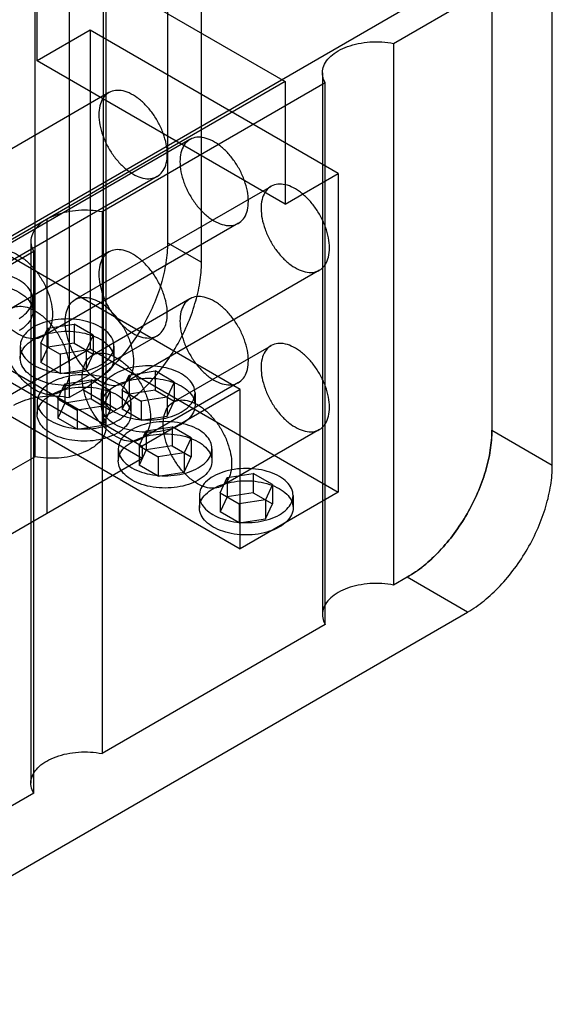
# Model space of a CAD drawing. Units: millimetres. Extents: x 20 to 154, y 57 to 186.
# Drawn here: x 109 to 154, y 58 to 141 of the extents above; entities that cross this region are included whole.
import ezdxf

# ---------------------------------------------------------------- set-up
doc = ezdxf.new("R2010")
doc.units = ezdxf.units.MM
doc.header["$LTSCALE"] = 15.786331
doc.layers.add('SHELL10', color=7, linetype='CONTINUOUS')

msp = doc.modelspace()

# ---------------------------------------------------------------- linework, layer by layer
at = {"layer": 'SHELL10', "color": 7, "linetype": 'Continuous'}
for p, q in [((121.432, 160.125), (121.432, 122.587)), ((124.306, 120.928), (124.306, 158.466)), ((113.103, 155.316), (113.103, 109.483)), ((115.976, 153.657), (115.98, 107.148)), ((116.215, 152.815), (116.215, 106.981)), ((110.184, 150.313), (110.184, 104.48)), ((154.03, 149.601), (82.189, 108.123)), ((154.03, 103.767), (154.03, 149.601)), ((110.386, 137.986), (110.386, 148.356)), ((110.386, 148.356), (131.4, 136.224)), ((140.582, 139.451), (148.912, 144.26)), ((148.912, 144.26), (148.912, 106.722)), ((114.876, 140.579), (110.386, 137.986)), ((114.876, 140.579), (114.876, 113.618)), ((135.89, 128.447), (114.876, 140.579)), ((140.582, 139.451), (140.582, 93.618)), ((131.4, 125.854), (110.386, 137.986)), ((134.551, 136.95), (134.551, 91.116)), ((131.4, 136.224), (90.989, 112.893)), ((134.79, 136.107), (115.887, 125.193)), ((131.4, 136.224), (131.4, 125.854)), ((134.79, 90.274), (134.79, 136.107)), ((116.466, 135.286), (99.87, 125.705)), ((123.335, 131.32), (106.74, 121.738)), ((131.4, 125.854), (135.89, 128.447)), ((135.89, 128.447), (135.89, 101.486)), ((120.561, 128.192), (103.966, 118.61)), ((130.205, 127.353), (113.61, 117.772)), ((115.887, 125.193), (115.887, 79.36)), ((127.431, 124.226), (110.836, 114.644)), ((111.195, 124.558), (111.195, 99.671)), ((109.856, 122.692), (109.856, 76.858)), ((121.432, 122.587), (124.306, 120.928)), ((110.095, 121.849), (91.191, 110.936)), ((127.584, 110.17), (106.57, 122.303)), ((116.466, 121.805), (108.177, 117.02)), ((110.095, 76.016), (110.095, 121.849)), ((134.301, 120.259), (117.706, 110.678)), ((98.263, 117.507), (119.277, 105.375)), ((110.022, 117.805), (110.022, 116.768)), ((123.335, 117.839), (115.047, 113.054)), ((119.277, 104.338), (98.263, 116.47)), ((110.71, 114.079), (111.303, 115.357)), ((111.303, 115.357), (113.516, 115.7)), ((111.303, 115.357), (111.303, 113.737)), ((115.137, 114.764), (113.516, 115.7)), ((113.516, 115.7), (113.516, 114.079)), ((120.561, 114.711), (112.272, 109.926)), ((115.137, 114.764), (114.543, 113.486)), ((115.137, 114.764), (115.137, 113.144)), ((114.876, 113.618), (106.57, 108.822)), ((108.954, 113.839), (108.954, 112.802)), ((110.71, 114.079), (112.33, 113.144)), ((110.71, 114.079), (110.71, 112.459)), ((111.303, 113.737), (110.71, 112.459)), ((113.516, 114.079), (111.303, 113.737)), ((114.543, 113.486), (112.33, 113.144)), ((113.516, 114.079), (115.137, 113.144)), ((114.543, 113.486), (114.543, 111.866)), ((114.876, 113.618), (135.89, 101.486)), ((116.892, 113.839), (116.892, 112.802)), ((130.205, 113.873), (121.917, 109.087)), ((112.33, 113.144), (112.33, 111.524)), ((114.543, 111.866), (115.137, 113.144)), ((112.33, 111.524), (110.71, 112.459)), ((112.33, 111.524), (114.543, 111.866)), ((118.173, 111.391), (120.386, 111.733)), ((122.006, 110.798), (120.386, 111.733)), ((120.386, 111.733), (120.386, 110.113)), ((112.74, 110.639), (114.953, 110.981)), ((116.573, 110.046), (114.953, 110.981)), ((114.953, 110.981), (114.953, 109.361)), ((117.58, 110.113), (118.173, 111.391)), ((118.173, 111.391), (118.173, 109.771)), ((112.147, 109.361), (112.74, 110.639)), ((112.74, 110.639), (112.74, 109.019)), ((114.248, 110.144), (113.103, 109.483)), ((117.121, 108.485), (114.248, 110.144)), ((116.573, 110.046), (115.98, 108.768)), ((116.573, 110.046), (116.573, 108.426)), ((117.58, 110.113), (119.2, 109.178)), ((117.58, 110.113), (117.58, 108.493)), ((120.386, 110.113), (118.173, 109.771)), ((127.431, 110.745), (119.142, 105.96)), ((127.584, 110.17), (119.277, 105.375)), ((120.386, 110.113), (122.006, 109.178)), ((122.006, 110.798), (121.413, 109.52)), ((122.006, 110.798), (122.006, 109.178)), ((127.584, 96.69), (127.584, 110.17)), ((112.147, 109.361), (113.767, 108.426)), ((112.147, 109.361), (112.147, 107.741)), ((114.953, 109.361), (112.74, 109.019)), ((114.953, 109.361), (116.573, 108.426)), ((115.824, 109.872), (115.824, 108.835)), ((118.173, 109.771), (117.58, 108.493)), ((121.413, 109.52), (119.2, 109.178)), ((119.2, 109.178), (119.2, 107.558)), ((121.413, 109.52), (121.413, 107.9)), ((121.413, 107.9), (122.006, 109.178)), ((123.762, 109.872), (123.762, 108.835)), ((106.57, 108.822), (127.584, 96.69)), ((110.391, 109.12), (110.391, 108.083)), ((112.74, 109.019), (112.147, 107.741)), ((115.98, 108.768), (113.767, 108.426)), ((113.767, 108.426), (113.767, 106.805)), ((115.976, 107.824), (117.121, 108.485)), ((115.98, 107.148), (116.573, 108.426)), ((119.2, 107.558), (117.58, 108.493)), ((118.329, 109.12), (118.329, 108.083)), ((113.767, 106.805), (112.147, 107.741)), ((119.2, 107.558), (121.413, 107.9)), ((113.767, 106.805), (115.98, 107.148)), ((119.017, 105.395), (119.61, 106.673)), ((119.61, 106.673), (121.823, 107.015)), ((119.61, 106.673), (119.61, 105.052)), ((123.443, 106.08), (121.823, 107.015)), ((121.823, 107.015), (121.823, 105.395)), ((134.301, 106.779), (126.012, 101.993)), ((148.912, 106.722), (154.03, 103.767)), ((123.443, 106.08), (122.85, 104.802)), ((123.443, 106.08), (123.443, 104.459)), ((117.261, 105.154), (117.261, 104.117)), ((119.017, 105.395), (120.637, 104.459)), ((119.017, 105.395), (119.017, 103.775)), ((119.61, 105.052), (119.017, 103.775)), ((119.277, 105.375), (119.277, 104.338)), ((121.823, 105.395), (119.61, 105.052)), ((121.823, 105.395), (123.443, 104.459)), ((125.199, 105.154), (125.199, 104.117)), ((91.281, 93.566), (110.184, 104.48)), ((119.277, 104.338), (103.112, 95.005)), ((122.85, 104.802), (120.637, 104.459)), ((120.637, 104.459), (120.637, 102.839)), ((122.85, 104.802), (122.85, 103.182)), ((122.85, 103.182), (123.443, 104.459)), ((120.637, 102.839), (119.017, 103.775)), ((120.637, 102.839), (122.85, 103.182)), ((125.887, 101.429), (126.48, 102.706)), ((126.48, 102.706), (128.693, 103.049)), ((126.48, 102.706), (126.48, 101.086)), ((130.313, 102.113), (128.693, 103.049)), ((128.693, 103.049), (128.693, 101.429)), ((130.313, 102.113), (129.72, 100.836)), ((130.313, 102.113), (130.313, 100.493)), ((124.131, 101.188), (124.131, 100.151)), ((125.887, 101.429), (127.507, 100.493)), ((125.887, 101.429), (125.887, 99.808)), ((126.48, 101.086), (125.887, 99.808)), ((128.693, 101.429), (126.48, 101.086)), ((129.72, 100.836), (127.507, 100.493)), ((135.89, 101.486), (127.584, 96.69)), ((128.693, 101.429), (130.313, 100.493)), ((129.72, 100.836), (129.72, 99.215)), ((132.069, 101.188), (132.069, 100.151)), ((127.507, 100.493), (127.507, 98.873)), ((129.72, 99.215), (130.313, 100.493)), ((127.507, 98.873), (125.887, 99.808)), ((127.507, 98.873), (129.72, 99.215)), ((141.727, 94.279), (140.582, 93.618)), ((146.846, 91.324), (141.727, 94.279)), ((89.373, 58.142), (146.846, 91.324)), ((134.79, 90.274), (115.887, 79.36)), ((110.095, 76.016), (91.191, 65.102))]:
    msp.add_line(p, q, dxfattribs=at)
for points, knots in [([(135.89, 138.816), (136.142, 138.962), (136.697, 139.212), (137.604, 139.462), (138.584, 139.592), (139.588, 139.597), (140.256, 139.515), (140.582, 139.451)], [0, 0, 0, 0, 0.180663, 0.376841, 0.583168, 0.79317, 1, 1, 1, 1]), ([(134.79, 136.107), (134.688, 136.283), (134.538, 136.663), (134.547, 137.282), (134.799, 137.873), (135.261, 138.403), (135.665, 138.686), (135.89, 138.816)], [0, 0, 0, 0, 0.186285, 0.364721, 0.55221, 0.761966, 1, 1, 1, 1]), ([(121.41, 130.067), (121.41, 130.353), (121.344, 130.951), (121.092, 131.841), (120.698, 132.721), (120.184, 133.544), (119.579, 134.267), (118.912, 134.853), (118.22, 135.267), (117.536, 135.486), (116.892, 135.487), (116.328, 135.249), (115.909, 134.783), (115.663, 134.144), (115.617, 133.665), (115.617, 133.411)], [0, 0, 0, 0, 0.08334, 0.173788, 0.268435, 0.36297, 0.45538, 0.542073, 0.620155, 0.68862, 0.74858, 0.803934, 0.861419, 0.925924, 1, 1, 1, 1]), ([(115.617, 133.411), (115.617, 133.125), (115.683, 132.527), (115.935, 131.636), (116.329, 130.757), (116.843, 129.934), (117.448, 129.21), (118.115, 128.625), (118.807, 128.21), (119.49, 127.992), (120.135, 127.99), (120.699, 128.229), (121.118, 128.695), (121.363, 129.333), (121.41, 129.812), (121.41, 130.067)], [0, 0, 0, 0, 0.08334, 0.173788, 0.268435, 0.36297, 0.45538, 0.542073, 0.620155, 0.68862, 0.74858, 0.803934, 0.861419, 0.925924, 1, 1, 1, 1]), ([(128.279, 126.1), (128.279, 126.387), (128.214, 126.984), (127.962, 127.875), (127.568, 128.755), (127.054, 129.578), (126.449, 130.301), (125.782, 130.887), (125.09, 131.301), (124.406, 131.52), (123.762, 131.521), (123.198, 131.283), (122.779, 130.817), (122.533, 130.178), (122.487, 129.699), (122.487, 129.445)], [0, 0, 0, 0, 0.08334, 0.173788, 0.268435, 0.36297, 0.45538, 0.542073, 0.620155, 0.68862, 0.74858, 0.803934, 0.861419, 0.925924, 1, 1, 1, 1]), ([(122.487, 129.445), (122.487, 129.158), (122.553, 128.561), (122.805, 127.67), (123.199, 126.791), (123.712, 125.967), (124.318, 125.244), (124.985, 124.658), (125.677, 124.244), (126.36, 124.026), (127.005, 124.024), (127.569, 124.263), (127.988, 124.728), (128.233, 125.367), (128.279, 125.846), (128.279, 126.1)], [0, 0, 0, 0, 0.08334, 0.173788, 0.268435, 0.36297, 0.45538, 0.542073, 0.620155, 0.68862, 0.74858, 0.803934, 0.861419, 0.925924, 1, 1, 1, 1]), ([(135.149, 122.134), (135.149, 122.421), (135.084, 123.018), (134.832, 123.909), (134.438, 124.788), (133.924, 125.611), (133.319, 126.335), (132.652, 126.921), (131.96, 127.335), (131.276, 127.553), (130.631, 127.555), (130.068, 127.316), (129.649, 126.85), (129.403, 126.212), (129.357, 125.733), (129.357, 125.478)], [0, 0, 0, 0, 0.08334, 0.173788, 0.268435, 0.36297, 0.45538, 0.542073, 0.620155, 0.68862, 0.74858, 0.803934, 0.861419, 0.925924, 1, 1, 1, 1]), ([(115.887, 125.193), (115.56, 125.257), (114.892, 125.339), (113.888, 125.334), (112.909, 125.204), (112.003, 124.955), (111.447, 124.704), (111.195, 124.558)], [0, 0, 0, 0, 0.207178, 0.417008, 0.623006, 0.819035, 1, 1, 1, 1]), ([(129.357, 125.478), (129.357, 125.192), (129.423, 124.594), (129.675, 123.704), (130.069, 122.824), (130.582, 122.001), (131.188, 121.278), (131.855, 120.692), (132.547, 120.278), (133.23, 120.059), (133.875, 120.058), (134.438, 120.296), (134.858, 120.762), (135.103, 121.401), (135.149, 121.88), (135.149, 122.134)], [0, 0, 0, 0, 0.08334, 0.173788, 0.268435, 0.36297, 0.45538, 0.542073, 0.620155, 0.68862, 0.74858, 0.803934, 0.861419, 0.925924, 1, 1, 1, 1]), ([(111.195, 124.558), (110.969, 124.428), (110.565, 124.144), (110.103, 123.615), (109.852, 123.024), (109.842, 122.406), (109.992, 122.026), (110.095, 121.849)], [0, 0, 0, 0, 0.238403, 0.447955, 0.635145, 0.813431, 1, 1, 1, 1]), ([(121.432, 122.587), (121.432, 122.018), (121.328, 120.835), (120.912, 119.052), (120.248, 117.247), (119.36, 115.488), (118.281, 113.839), (117.05, 112.362), (115.713, 111.11), (114.74, 110.429), (114.248, 110.144)], [0, 0, 0, 0, 0.114385, 0.237606, 0.367159, 0.500007, 0.632854, 0.762404, 0.885621, 1, 1, 1, 1]), ([(105.892, 119.863), (105.892, 120.117), (105.938, 120.593), (106.18, 121.228), (106.592, 121.692), (107.148, 121.936), (107.789, 121.942), (108.471, 121.73), (109.164, 121.322), (109.832, 120.741), (110.442, 120.02), (110.962, 119.193), (111.363, 118.306), (111.618, 117.408), (111.684, 116.806), (111.684, 116.519)], [0, 0, 0, 0, 0.07384, 0.137829, 0.194797, 0.249642, 0.309227, 0.377445, 0.455216, 0.541564, 0.63405, 0.729351, 0.825039, 0.916363, 1, 1, 1, 1]), ([(121.41, 116.586), (121.41, 116.873), (121.344, 117.47), (121.092, 118.361), (120.698, 119.24), (120.184, 120.063), (119.579, 120.787), (118.912, 121.373), (118.22, 121.787), (117.536, 122.005), (116.892, 122.007), (116.328, 121.768), (115.909, 121.303), (115.663, 120.664), (115.617, 120.185), (115.617, 119.93)], [0, 0, 0, 0, 0.08334, 0.173788, 0.268435, 0.36297, 0.45538, 0.542073, 0.620155, 0.68862, 0.74858, 0.803934, 0.861419, 0.925924, 1, 1, 1, 1]), ([(117.121, 108.485), (117.614, 108.769), (118.587, 109.451), (119.924, 110.703), (121.154, 112.18), (122.233, 113.829), (123.122, 115.588), (123.786, 117.393), (124.201, 119.176), (124.306, 120.359), (124.306, 120.928)], [0, 0, 0, 0, 0.114383, 0.237604, 0.367156, 0.500004, 0.632851, 0.762402, 0.88562, 1, 1, 1, 1]), ([(108.86, 116.185), (109.088, 116.316), (109.491, 116.608), (109.917, 117.171), (110.071, 117.805), (109.917, 118.437), (109.494, 118.997), (108.854, 119.464), (108.038, 119.818), (107.093, 120.042), (106.077, 120.122), (105.054, 120.049), (104.095, 119.828), (103.508, 119.576), (103.247, 119.425)], [0, 0, 0, 0, 0.07926, 0.147485, 0.208295, 0.26873, 0.336519, 0.415022, 0.504342, 0.602435, 0.705438, 0.809555, 0.909345, 1, 1, 1, 1]), ([(111.684, 116.519), (111.684, 116.266), (111.638, 115.789), (111.396, 115.154), (110.984, 114.69), (110.428, 114.447), (109.787, 114.441), (109.104, 114.652), (108.412, 115.06), (107.744, 115.641), (107.134, 116.363), (106.613, 117.19), (106.213, 118.077), (105.958, 118.974), (105.892, 119.576), (105.892, 119.863)], [0, 0, 0, 0, 0.07384, 0.137829, 0.194797, 0.249642, 0.309227, 0.377445, 0.455216, 0.541564, 0.63405, 0.729351, 0.825039, 0.916363, 1, 1, 1, 1]), ([(115.617, 119.93), (115.617, 119.644), (115.683, 119.046), (115.935, 118.156), (116.329, 117.276), (116.843, 116.453), (117.448, 115.73), (118.115, 115.144), (118.807, 114.73), (119.49, 114.511), (120.135, 114.51), (120.699, 114.748), (121.118, 115.214), (121.363, 115.853), (121.41, 116.332), (121.41, 116.586)], [0, 0, 0, 0, 0.08334, 0.173788, 0.268435, 0.36297, 0.45538, 0.542073, 0.620155, 0.68862, 0.74858, 0.803934, 0.861419, 0.925924, 1, 1, 1, 1]), ([(103.247, 118.388), (103.507, 118.538), (104.09, 118.789), (105.041, 119.01), (106.054, 119.084), (107.065, 119.01), (108.01, 118.79), (108.832, 118.439), (109.478, 117.976), (109.909, 117.418), (110.072, 116.783), (109.922, 116.142), (109.493, 115.573), (109.089, 115.28), (108.86, 115.148)], [0, 0, 0, 0, 0.090309, 0.189108, 0.292129, 0.394496, 0.492748, 0.582447, 0.661236, 0.729359, 0.79032, 0.851681, 0.920471, 1, 1, 1, 1]), ([(112.762, 115.897), (112.762, 116.151), (112.808, 116.627), (113.05, 117.262), (113.462, 117.726), (114.018, 117.969), (114.659, 117.976), (115.341, 117.764), (116.033, 117.356), (116.702, 116.775), (117.312, 116.053), (117.832, 115.227), (118.232, 114.339), (118.488, 113.442), (118.554, 112.84), (118.554, 112.553)], [0, 0, 0, 0, 0.07384, 0.137829, 0.194797, 0.249642, 0.309227, 0.377445, 0.455216, 0.541564, 0.63405, 0.729351, 0.825039, 0.916363, 1, 1, 1, 1]), ([(128.279, 112.62), (128.279, 112.906), (128.214, 113.504), (127.962, 114.394), (127.568, 115.274), (127.054, 116.097), (126.449, 116.821), (125.782, 117.406), (125.09, 117.821), (124.406, 118.039), (123.762, 118.041), (123.198, 117.802), (122.779, 117.336), (122.533, 116.697), (122.487, 116.219), (122.487, 115.964)], [0, 0, 0, 0, 0.08334, 0.173788, 0.268435, 0.36297, 0.45538, 0.542073, 0.620155, 0.68862, 0.74858, 0.803934, 0.861419, 0.925924, 1, 1, 1, 1]), ([(107.328, 115.145), (107.328, 115.399), (107.374, 115.875), (107.617, 116.51), (108.029, 116.974), (108.585, 117.217), (109.226, 117.224), (109.908, 117.012), (110.6, 116.604), (111.269, 116.023), (111.879, 115.301), (112.399, 114.474), (112.799, 113.587), (113.055, 112.69), (113.121, 112.088), (113.121, 111.801)], [0, 0, 0, 0, 0.07384, 0.137829, 0.194797, 0.249642, 0.309227, 0.377445, 0.455216, 0.541564, 0.63405, 0.729351, 0.825039, 0.916363, 1, 1, 1, 1]), ([(115.73, 112.218), (115.958, 112.35), (116.36, 112.641), (116.787, 113.205), (116.941, 113.839), (116.787, 114.471), (116.364, 115.031), (115.724, 115.497), (114.907, 115.852), (113.963, 116.076), (112.947, 116.156), (111.924, 116.083), (110.965, 115.861), (110.378, 115.61), (110.117, 115.459)], [0, 0, 0, 0, 0.07926, 0.147485, 0.208295, 0.26873, 0.336519, 0.415022, 0.504342, 0.602435, 0.705438, 0.809555, 0.909345, 1, 1, 1, 1]), ([(118.554, 112.553), (118.554, 112.299), (118.508, 111.823), (118.265, 111.188), (117.854, 110.724), (117.298, 110.48), (116.657, 110.474), (115.974, 110.686), (115.282, 111.094), (114.614, 111.675), (114.004, 112.397), (113.483, 113.223), (113.083, 114.11), (112.828, 115.008), (112.762, 115.61), (112.762, 115.897)], [0, 0, 0, 0, 0.07384, 0.137829, 0.194797, 0.249642, 0.309227, 0.377445, 0.455216, 0.541564, 0.63405, 0.729351, 0.825039, 0.916363, 1, 1, 1, 1]), ([(122.487, 115.964), (122.487, 115.678), (122.553, 115.08), (122.805, 114.19), (123.199, 113.31), (123.712, 112.487), (124.318, 111.764), (124.985, 111.178), (125.677, 110.764), (126.36, 110.545), (127.005, 110.544), (127.569, 110.782), (127.988, 111.248), (128.233, 111.887), (128.279, 112.366), (128.279, 112.62)], [0, 0, 0, 0, 0.08334, 0.173788, 0.268435, 0.36297, 0.45538, 0.542073, 0.620155, 0.68862, 0.74858, 0.803934, 0.861419, 0.925924, 1, 1, 1, 1]), ([(113.121, 111.801), (113.121, 111.547), (113.075, 111.071), (112.832, 110.436), (112.42, 109.972), (111.865, 109.728), (111.224, 109.722), (110.541, 109.934), (109.849, 110.342), (109.18, 110.923), (108.57, 111.644), (108.05, 112.471), (107.65, 113.358), (107.395, 114.256), (107.328, 114.858), (107.328, 115.145)], [0, 0, 0, 0, 0.07384, 0.137829, 0.194797, 0.249642, 0.309227, 0.377445, 0.455216, 0.541564, 0.63405, 0.729351, 0.825039, 0.916363, 1, 1, 1, 1]), ([(110.117, 115.459), (109.889, 115.327), (109.486, 115.036), (109.059, 114.472), (108.905, 113.838), (109.059, 113.206), (109.482, 112.646), (110.122, 112.18), (110.939, 111.825), (111.883, 111.601), (112.9, 111.522), (113.922, 111.594), (114.881, 111.816), (115.468, 112.068), (115.73, 112.218)], [0, 0, 0, 0, 0.07926, 0.147485, 0.208295, 0.26873, 0.336519, 0.415022, 0.504342, 0.602435, 0.705438, 0.809555, 0.909345, 1, 1, 1, 1]), ([(110.117, 114.422), (110.377, 114.572), (110.96, 114.822), (111.91, 115.043), (112.924, 115.118), (113.935, 115.043), (114.88, 114.824), (115.701, 114.473), (116.348, 114.01), (116.779, 113.451), (116.942, 112.817), (116.792, 112.175), (116.363, 111.607), (115.959, 111.314), (115.73, 111.181)], [0, 0, 0, 0, 0.090309, 0.189108, 0.292129, 0.394496, 0.492748, 0.582447, 0.661236, 0.729359, 0.79032, 0.851681, 0.920471, 1, 1, 1, 1]), ([(115.73, 111.181), (115.469, 111.031), (114.887, 110.781), (113.936, 110.56), (112.923, 110.485), (111.911, 110.56), (110.966, 110.779), (110.145, 111.13), (109.499, 111.593), (109.068, 112.152), (108.904, 112.787), (109.054, 113.428), (109.483, 113.997), (109.888, 114.289), (110.117, 114.422)], [0, 0, 0, 0, 0.090309, 0.189108, 0.292129, 0.394496, 0.492748, 0.582447, 0.661236, 0.729359, 0.79032, 0.851681, 0.920471, 1, 1, 1, 1]), ([(135.149, 108.654), (135.149, 108.94), (135.084, 109.538), (134.832, 110.428), (134.438, 111.308), (133.924, 112.131), (133.319, 112.854), (132.652, 113.44), (131.96, 113.854), (131.276, 114.073), (130.631, 114.074), (130.068, 113.836), (129.649, 113.37), (129.403, 112.731), (129.357, 112.252), (129.357, 111.998)], [0, 0, 0, 0, 0.08334, 0.173788, 0.268435, 0.36297, 0.45538, 0.542073, 0.620155, 0.68862, 0.74858, 0.803934, 0.861419, 0.925924, 1, 1, 1, 1]), ([(114.198, 111.179), (114.198, 111.432), (114.244, 111.909), (114.487, 112.544), (114.899, 113.008), (115.455, 113.251), (116.095, 113.257), (116.778, 113.046), (117.47, 112.638), (118.139, 112.057), (118.749, 111.335), (119.269, 110.508), (119.669, 109.621), (119.925, 108.724), (119.991, 108.122), (119.991, 107.835)], [0, 0, 0, 0, 0.07384, 0.137829, 0.194797, 0.249642, 0.309227, 0.377445, 0.455216, 0.541564, 0.63405, 0.729351, 0.825039, 0.916363, 1, 1, 1, 1]), ([(122.6, 108.252), (122.828, 108.384), (123.23, 108.675), (123.657, 109.239), (123.811, 109.873), (123.657, 110.505), (123.234, 111.065), (122.594, 111.531), (121.777, 111.886), (120.833, 112.11), (119.817, 112.189), (118.794, 112.117), (117.835, 111.895), (117.248, 111.643), (116.987, 111.492)], [0, 0, 0, 0, 0.07926, 0.147485, 0.208295, 0.26873, 0.336519, 0.415022, 0.504342, 0.602435, 0.705438, 0.809555, 0.909345, 1, 1, 1, 1]), ([(129.357, 111.998), (129.357, 111.712), (129.423, 111.114), (129.675, 110.223), (130.069, 109.344), (130.582, 108.521), (131.188, 107.797), (131.855, 107.212), (132.547, 106.797), (133.23, 106.579), (133.875, 106.577), (134.438, 106.816), (134.858, 107.282), (135.103, 107.92), (135.149, 108.399), (135.149, 108.654)], [0, 0, 0, 0, 0.08334, 0.173788, 0.268435, 0.36297, 0.45538, 0.542073, 0.620155, 0.68862, 0.74858, 0.803934, 0.861419, 0.925924, 1, 1, 1, 1]), ([(117.166, 107.5), (117.395, 107.632), (117.797, 107.923), (118.224, 108.487), (118.378, 109.121), (118.224, 109.753), (117.801, 110.313), (117.161, 110.779), (116.344, 111.134), (115.4, 111.358), (114.384, 111.437), (113.361, 111.365), (112.402, 111.143), (111.815, 110.891), (111.554, 110.74)], [0, 0, 0, 0, 0.07926, 0.147485, 0.208295, 0.26873, 0.336519, 0.415022, 0.504342, 0.602435, 0.705438, 0.809555, 0.909345, 1, 1, 1, 1]), ([(119.991, 107.835), (119.991, 107.581), (119.945, 107.105), (119.702, 106.47), (119.29, 106.005), (118.735, 105.762), (118.094, 105.756), (117.411, 105.968), (116.719, 106.376), (116.05, 106.956), (115.44, 107.678), (114.92, 108.505), (114.52, 109.392), (114.265, 110.29), (114.198, 110.891), (114.198, 111.179)], [0, 0, 0, 0, 0.07384, 0.137829, 0.194797, 0.249642, 0.309227, 0.377445, 0.455216, 0.541564, 0.63405, 0.729351, 0.825039, 0.916363, 1, 1, 1, 1]), ([(116.987, 111.492), (116.758, 111.361), (116.356, 111.07), (115.929, 110.506), (115.775, 109.872), (115.929, 109.24), (116.352, 108.68), (116.992, 108.213), (117.809, 107.859), (118.753, 107.635), (119.77, 107.555), (120.792, 107.628), (121.751, 107.849), (122.338, 108.101), (122.6, 108.252)], [0, 0, 0, 0, 0.07926, 0.147485, 0.208295, 0.26873, 0.336519, 0.415022, 0.504342, 0.602435, 0.705438, 0.809555, 0.909345, 1, 1, 1, 1]), ([(116.987, 110.456), (117.247, 110.606), (117.83, 110.856), (118.78, 111.077), (119.794, 111.152), (120.805, 111.077), (121.75, 110.858), (122.571, 110.507), (123.218, 110.044), (123.649, 109.485), (123.812, 108.85), (123.662, 108.209), (123.233, 107.64), (122.829, 107.347), (122.6, 107.215)], [0, 0, 0, 0, 0.090309, 0.189108, 0.292129, 0.394496, 0.492748, 0.582447, 0.661236, 0.729359, 0.79032, 0.851681, 0.920471, 1, 1, 1, 1]), ([(111.554, 110.74), (111.325, 110.609), (110.923, 110.317), (110.496, 109.754), (110.342, 109.12), (110.496, 108.488), (110.919, 107.928), (111.559, 107.461), (112.376, 107.107), (113.32, 106.883), (114.337, 106.803), (115.359, 106.876), (116.318, 107.097), (116.905, 107.349), (117.166, 107.5)], [0, 0, 0, 0, 0.07926, 0.147485, 0.208295, 0.26873, 0.336519, 0.415022, 0.504342, 0.602435, 0.705438, 0.809555, 0.909345, 1, 1, 1, 1]), ([(111.554, 109.703), (111.814, 109.854), (112.397, 110.104), (113.347, 110.325), (114.361, 110.4), (115.372, 110.325), (116.317, 110.106), (117.138, 109.755), (117.785, 109.292), (118.216, 108.733), (118.379, 108.098), (118.229, 107.457), (117.8, 106.888), (117.396, 106.595), (117.166, 106.463)], [0, 0, 0, 0, 0.090309, 0.189108, 0.292129, 0.394496, 0.492748, 0.582447, 0.661236, 0.729359, 0.79032, 0.851681, 0.920471, 1, 1, 1, 1]), ([(122.6, 107.215), (122.339, 107.065), (121.756, 106.814), (120.806, 106.594), (119.793, 106.519), (118.781, 106.594), (117.836, 106.813), (117.015, 107.164), (116.369, 107.627), (115.938, 108.185), (115.774, 108.82), (115.924, 109.462), (116.353, 110.03), (116.758, 110.323), (116.987, 110.456)], [0, 0, 0, 0, 0.090309, 0.189108, 0.292129, 0.394496, 0.492748, 0.582447, 0.661236, 0.729359, 0.79032, 0.851681, 0.920471, 1, 1, 1, 1]), ([(108.411, 108.848), (108.663, 108.993), (109.219, 109.244), (110.125, 109.494), (111.103, 109.624), (112.108, 109.629), (112.776, 109.546), (113.103, 109.483)], [0, 0, 0, 0, 0.180977, 0.377012, 0.583011, 0.792835, 1, 1, 1, 1]), ([(117.166, 106.463), (116.906, 106.313), (116.323, 106.062), (115.373, 105.841), (114.359, 105.767), (113.348, 105.842), (112.403, 106.061), (111.582, 106.412), (110.935, 106.875), (110.504, 107.433), (110.341, 108.068), (110.491, 108.71), (110.92, 109.278), (111.325, 109.571), (111.554, 109.703)], [0, 0, 0, 0, 0.090309, 0.189108, 0.292129, 0.394496, 0.492748, 0.582447, 0.661236, 0.729359, 0.79032, 0.851681, 0.920471, 1, 1, 1, 1]), ([(121.068, 107.212), (121.068, 107.466), (121.114, 107.942), (121.357, 108.577), (121.769, 109.042), (122.324, 109.285), (122.965, 109.291), (123.648, 109.079), (124.34, 108.671), (125.009, 108.091), (125.619, 107.369), (126.139, 106.542), (126.539, 105.655), (126.794, 104.757), (126.861, 104.156), (126.861, 103.868)], [0, 0, 0, 0, 0.07384, 0.137829, 0.194797, 0.249642, 0.309227, 0.377445, 0.455216, 0.541564, 0.63405, 0.729351, 0.825039, 0.916363, 1, 1, 1, 1]), ([(115.976, 107.824), (116.079, 107.648), (116.229, 107.267), (116.219, 106.649), (115.968, 106.058), (115.506, 105.529), (115.102, 105.245), (114.876, 105.115)], [0, 0, 0, 0, 0.18658, 0.364872, 0.552063, 0.761611, 1, 1, 1, 1]), ([(118.424, 106.774), (118.195, 106.642), (117.793, 106.351), (117.366, 105.788), (117.212, 105.154), (117.366, 104.521), (117.789, 103.961), (118.429, 103.495), (119.246, 103.14), (120.19, 102.916), (121.206, 102.837), (122.229, 102.91), (123.188, 103.131), (123.775, 103.383), (124.036, 103.534)], [0, 0, 0, 0, 0.07926, 0.147485, 0.208295, 0.26873, 0.336519, 0.415022, 0.504342, 0.602435, 0.705438, 0.809555, 0.909345, 1, 1, 1, 1]), ([(124.036, 103.534), (124.265, 103.666), (124.667, 103.957), (125.094, 104.52), (125.248, 105.154), (125.094, 105.786), (124.671, 106.347), (124.031, 106.813), (123.214, 107.168), (122.27, 107.392), (121.253, 107.471), (120.231, 107.398), (119.272, 107.177), (118.685, 106.925), (118.424, 106.774)], [0, 0, 0, 0, 0.07926, 0.147485, 0.208295, 0.26873, 0.336519, 0.415022, 0.504342, 0.602435, 0.705438, 0.809555, 0.909345, 1, 1, 1, 1]), ([(126.861, 103.868), (126.861, 103.615), (126.815, 103.138), (126.572, 102.503), (126.16, 102.039), (125.605, 101.796), (124.964, 101.79), (124.281, 102.001), (123.589, 102.409), (122.92, 102.99), (122.31, 103.712), (121.79, 104.539), (121.39, 105.426), (121.134, 106.323), (121.068, 106.925), (121.068, 107.212)], [0, 0, 0, 0, 0.07384, 0.137829, 0.194797, 0.249642, 0.309227, 0.377445, 0.455216, 0.541564, 0.63405, 0.729351, 0.825039, 0.916363, 1, 1, 1, 1]), ([(141.727, 94.279), (142.219, 94.563), (143.191, 95.244), (144.527, 96.494), (145.759, 97.973), (146.84, 99.623), (147.729, 101.384), (148.393, 103.19), (148.808, 104.973), (148.912, 106.154), (148.912, 106.722)], [0, 0, 0, 0, 0.114154, 0.237325, 0.366974, 0.499998, 0.633023, 0.762673, 0.885845, 1, 1, 1, 1]), ([(148.912, 106.722), (148.91, 106.153), (148.808, 104.97), (148.392, 103.187), (147.728, 101.382), (146.839, 99.623), (145.76, 97.974), (144.529, 96.497), (143.193, 95.245), (142.22, 94.564), (141.727, 94.279)], [0, 0, 0, 0, 0.114385, 0.237606, 0.367159, 0.500007, 0.632854, 0.762404, 0.885621, 1, 1, 1, 1]), ([(118.424, 105.737), (118.684, 105.887), (119.267, 106.138), (120.217, 106.359), (121.23, 106.434), (122.242, 106.359), (123.187, 106.139), (124.008, 105.789), (124.655, 105.325), (125.086, 104.767), (125.249, 104.132), (125.099, 103.491), (124.67, 102.922), (124.265, 102.629), (124.036, 102.497)], [0, 0, 0, 0, 0.090309, 0.189108, 0.292129, 0.394496, 0.492748, 0.582447, 0.661236, 0.729359, 0.79032, 0.851681, 0.920471, 1, 1, 1, 1]), ([(114.876, 105.115), (114.624, 104.969), (114.068, 104.718), (113.162, 104.469), (112.183, 104.339), (111.179, 104.334), (110.511, 104.416), (110.184, 104.48)], [0, 0, 0, 0, 0.180977, 0.377012, 0.583011, 0.792835, 1, 1, 1, 1]), ([(124.036, 102.497), (123.776, 102.347), (123.193, 102.096), (122.243, 101.875), (121.229, 101.8), (120.218, 101.875), (119.273, 102.095), (118.452, 102.445), (117.805, 102.909), (117.374, 103.467), (117.211, 104.102), (117.361, 104.743), (117.79, 105.312), (118.194, 105.605), (118.424, 105.737)], [0, 0, 0, 0, 0.090309, 0.189108, 0.292129, 0.394496, 0.492748, 0.582447, 0.661236, 0.729359, 0.79032, 0.851681, 0.920471, 1, 1, 1, 1]), ([(130.906, 99.567), (131.135, 99.699), (131.537, 99.99), (131.964, 100.554), (132.118, 101.188), (131.964, 101.82), (131.541, 102.38), (130.901, 102.847), (130.084, 103.201), (129.14, 103.425), (128.123, 103.505), (127.101, 103.432), (126.142, 103.211), (125.555, 102.959), (125.294, 102.808)], [0, 0, 0, 0, 0.07926, 0.147485, 0.208295, 0.26873, 0.336519, 0.415022, 0.504342, 0.602435, 0.705438, 0.809555, 0.909345, 1, 1, 1, 1]), ([(146.846, 91.324), (147.339, 91.608), (148.311, 92.29), (149.648, 93.542), (150.879, 95.019), (151.958, 96.668), (152.846, 98.427), (153.511, 100.231), (153.926, 102.015), (154.03, 103.198), (154.03, 103.767)], [0, 0, 0, 0, 0.114383, 0.237604, 0.367156, 0.500004, 0.632851, 0.762402, 0.88562, 1, 1, 1, 1]), ([(125.294, 102.808), (125.065, 102.676), (124.663, 102.385), (124.236, 101.821), (124.082, 101.187), (124.236, 100.555), (124.659, 99.995), (125.299, 99.529), (126.116, 99.174), (127.06, 98.95), (128.076, 98.871), (129.099, 98.943), (130.058, 99.165), (130.645, 99.417), (130.906, 99.567)], [0, 0, 0, 0, 0.07926, 0.147485, 0.208295, 0.26873, 0.336519, 0.415022, 0.504342, 0.602435, 0.705438, 0.809555, 0.909345, 1, 1, 1, 1]), ([(130.906, 98.531), (130.646, 98.38), (130.063, 98.13), (129.113, 97.909), (128.099, 97.834), (127.088, 97.909), (126.143, 98.128), (125.322, 98.479), (124.675, 98.942), (124.244, 99.501), (124.081, 100.136), (124.231, 100.777), (124.66, 101.346), (125.064, 101.639), (125.294, 101.771)], [0, 0, 0, 0, 0.090309, 0.189108, 0.292129, 0.394496, 0.492748, 0.582447, 0.661236, 0.729359, 0.79032, 0.851681, 0.920471, 1, 1, 1, 1]), ([(125.294, 101.771), (125.554, 101.921), (126.137, 102.172), (127.087, 102.393), (128.1, 102.467), (129.112, 102.392), (130.057, 102.173), (130.878, 101.822), (131.524, 101.359), (131.955, 100.801), (132.119, 100.166), (131.969, 99.524), (131.54, 98.956), (131.135, 98.663), (130.906, 98.531)], [0, 0, 0, 0, 0.090309, 0.189108, 0.292129, 0.394496, 0.492748, 0.582447, 0.661236, 0.729359, 0.79032, 0.851681, 0.920471, 1, 1, 1, 1]), ([(140.582, 93.618), (140.256, 93.681), (139.588, 93.764), (138.584, 93.759), (137.604, 93.629), (136.697, 93.379), (136.142, 93.128), (135.89, 92.983)], [0, 0, 0, 0, 0.20683, 0.416832, 0.623159, 0.819337, 1, 1, 1, 1]), ([(135.89, 92.983), (135.665, 92.853), (135.261, 92.569), (134.799, 92.04), (134.547, 91.449), (134.538, 90.83), (134.688, 90.45), (134.79, 90.274)], [0, 0, 0, 0, 0.238034, 0.44779, 0.635279, 0.813715, 1, 1, 1, 1]), ([(111.195, 78.725), (111.447, 78.87), (112.003, 79.121), (112.909, 79.371), (113.888, 79.501), (114.892, 79.506), (115.56, 79.423), (115.887, 79.36)], [0, 0, 0, 0, 0.180977, 0.377012, 0.583011, 0.792835, 1, 1, 1, 1]), ([(110.095, 76.016), (109.992, 76.192), (109.842, 76.572), (109.852, 77.191), (110.103, 77.781), (110.565, 78.311), (110.969, 78.595), (111.195, 78.725)], [0, 0, 0, 0, 0.18658, 0.364872, 0.552063, 0.761611, 1, 1, 1, 1])]:
    msp.add_open_spline(points, degree=3, knots=knots, dxfattribs=at)

doc.saveas('drawing.dxf')
